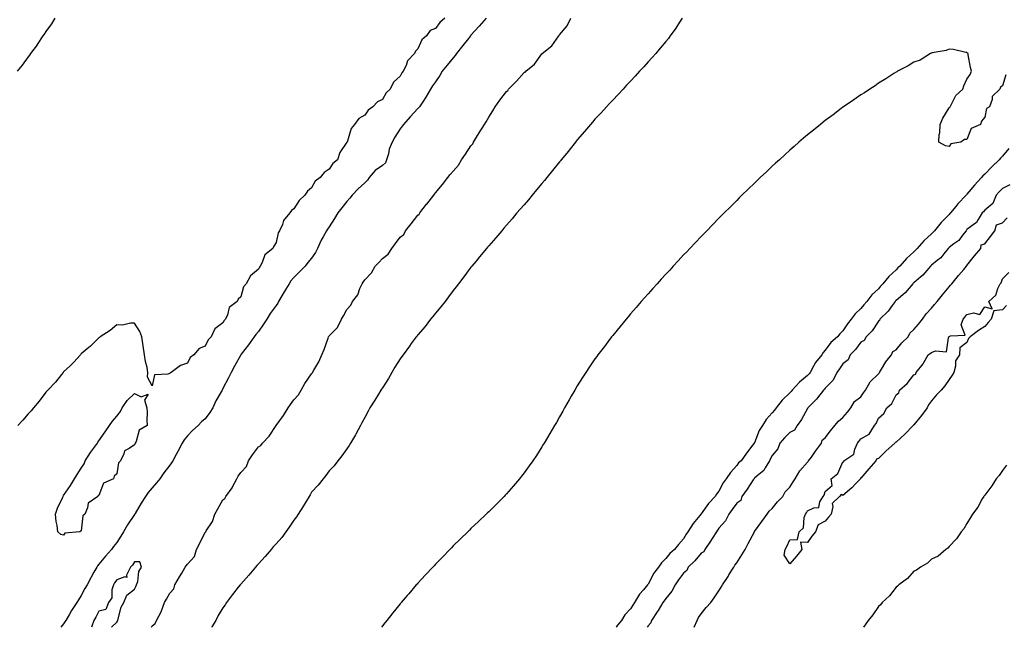
# Model space of a CAD drawing. Units: inches. Extents: x 971123 to 973763, y 7234538 to 7237178.
# Drawn here: x 971563 to 972119, y 7234538 to 7234881 of the extents above; entities that cross this region are included whole.
import ezdxf

# ---------------------------------------------------------------- set-up
doc = ezdxf.new("R2010")
doc.units = ezdxf.units.IN
doc.header["$MEASUREMENT"] = 0
doc.layers.add('Contour_97117234', color=7, linetype='Continuous', true_color=0x4225ae)

msp = doc.modelspace()

# ---------------------------------------------------------------- linework, layer by layer
at = {"layer": 'Contour_97117234'}
for points in [[(971583.17, 7234881.92, 3153), (971581.18, 7234878.79, 3153), (971578.05, 7234874.46, 3153), (971577.05, 7234872.92, 3153), (971576.36, 7234871.92, 3153), (971573.15, 7234867.02, 3153), (971573.07, 7234866.9, 3153), (971569.39, 7234861.92, 3153), (971568.85, 7234861.12, 3153), (971568.05, 7234860.09, 3153), (971564.6, 7234855.37, 3153), (971561.81, 7234851.92, 3153)], [(971803.25, 7234881.92, 3154), (971800.42, 7234879.55, 3154), (971798.05, 7234876.15, 3154), (971795.04, 7234874.93, 3154), (971792.85, 7234871.92, 3154), (971790.27, 7234869.7, 3154), (971788.05, 7234864.6, 3154), (971786.68, 7234863.29, 3154), (971786.11, 7234861.92, 3154), (971782.13, 7234857.84, 3154), (971781.39, 7234855.26, 3154), (971779.82, 7234851.92, 3154), (971778.97, 7234851, 3154), (971778.05, 7234849.2, 3154), (971774.24, 7234845.73, 3154), (971772.48, 7234841.92, 3154), (971770.22, 7234839.75, 3154), (971768.05, 7234835.99, 3154), (971765.22, 7234834.75, 3154), (971762.62, 7234831.92, 3154), (971759.92, 7234830.05, 3154), (971758.05, 7234827.21, 3154), (971754.66, 7234825.31, 3154), (971752.26, 7234821.92, 3154), (971750.34, 7234819.63, 3154), (971748.09, 7234811.96, 3154), (971748.07, 7234811.92, 3154), (971748.06, 7234811.91, 3154), (971748.05, 7234811.87, 3154), (971743.97, 7234806, 3154), (971742.62, 7234801.92, 3154), (971740.04, 7234799.93, 3154), (971738.05, 7234796.62, 3154), (971735.11, 7234794.86, 3154), (971733, 7234791.92, 3154), (971730.12, 7234789.85, 3154), (971728.05, 7234786.15, 3154), (971725.7, 7234784.27, 3154), (971724.32, 7234781.92, 3154), (971720.96, 7234779.01, 3154), (971718.05, 7234774.18, 3154), (971716.72, 7234773.25, 3154), (971715.87, 7234771.92, 3154), (971712.29, 7234767.68, 3154), (971711.59, 7234765.46, 3154), (971709.92, 7234761.92, 3154), (971709.16, 7234760.81, 3154), (971708.05, 7234755.21, 3154), (971706.8, 7234753.17, 3154), (971706.27, 7234751.92, 3154), (971701.61, 7234748.36, 3154), (971700.14, 7234744.01, 3154), (971699.03, 7234741.92, 3154), (971698.58, 7234741.39, 3154), (971698.05, 7234740.16, 3154), (971693.56, 7234736.41, 3154), (971691.15, 7234731.92, 3154), (971689.68, 7234730.29, 3154), (971688.05, 7234724.61, 3154), (971686.7, 7234723.27, 3154), (971685.96, 7234721.92, 3154), (971681.49, 7234718.48, 3154), (971680.62, 7234714.49, 3154), (971679.42, 7234711.92, 3154), (971678.76, 7234711.21, 3154), (971678.05, 7234709.86, 3154), (971673.49, 7234706.48, 3154), (971671.34, 7234701.92, 3154), (971669.71, 7234700.26, 3154), (971668.05, 7234696.77, 3154), (971664.57, 7234695.4, 3154), (971661.59, 7234691.92, 3154), (971659.61, 7234690.36, 3154), (971658.05, 7234687.07, 3154), (971654.08, 7234685.89, 3154), (971648.82, 7234681.92, 3154), (971648.27, 7234681.7, 3154), (971648.05, 7234681.34, 3154), (971646.99, 7234680.86, 3154), (971639.42, 7234680.55, 3154), (971638.05, 7234674.42, 3154), (971635.4, 7234679.27, 3154), (971635.55, 7234681.92, 3154), (971635.24, 7234684.73, 3154), (971634.26, 7234688.13, 3154), (971633.82, 7234691.92, 3154), (971633.05, 7234696.92, 3154), (971632.17, 7234701.92, 3154), (971631.13, 7234705, 3154), (971628.05, 7234709.76, 3154), (971625.93, 7234709.8, 3154), (971621.3, 7234708.67, 3154), (971618.05, 7234708.7, 3154), (971614.41, 7234705.56, 3154), (971608.68, 7234701.92, 3154), (971608.33, 7234701.64, 3154), (971608.05, 7234701.5, 3154), (971603.21, 7234696.76, 3154), (971601.38, 7234695.25, 3154), (971598.05, 7234692.44, 3154), (971597.81, 7234692.16, 3154), (971597.58, 7234691.92, 3154), (971593.76, 7234687.63, 3154), (971593.1, 7234686.87, 3154), (971591.8, 7234685.67, 3154), (971588.05, 7234682.16, 3154), (971587.83, 7234681.92, 3154), (971586.9, 7234680.77, 3154), (971583.51, 7234676.46, 3154), (971579.2, 7234671.92, 3154), (971578.68, 7234671.29, 3154), (971578.05, 7234670.68, 3154), (971574.31, 7234665.66, 3154), (971571.03, 7234661.92, 3154), (971569.73, 7234660.24, 3154), (971568.05, 7234658.53, 3154), (971565.1, 7234654.87, 3154), (971562.29, 7234651.92, 3154)], [(971826.65, 7234881.92, 3155), (971822.59, 7234877.38, 3155), (971818.05, 7234872.27, 3155), (971817.86, 7234872.11, 3155), (971817.74, 7234871.92, 3155), (971816.58, 7234870.45, 3155), (971813.47, 7234866.5, 3155), (971809.92, 7234861.92, 3155), (971809.11, 7234860.86, 3155), (971808.05, 7234859.61, 3155), (971804.51, 7234855.46, 3155), (971801.81, 7234851.92, 3155), (971800.4, 7234849.57, 3155), (971798.05, 7234846.01, 3155), (971796.35, 7234843.62, 3155), (971795.23, 7234841.92, 3155), (971792.62, 7234837.35, 3155), (971790.82, 7234834.69, 3155), (971789.02, 7234831.92, 3155), (971788.56, 7234831.41, 3155), (971788.05, 7234830.9, 3155), (971783.71, 7234826.26, 3155), (971779.97, 7234821.92, 3155), (971779.12, 7234820.85, 3155), (971778.05, 7234819.36, 3155), (971775.15, 7234814.82, 3155), (971773.64, 7234811.92, 3155), (971771.94, 7234808.03, 3155), (971771.45, 7234805.32, 3155), (971770.41, 7234801.92, 3155), (971769.72, 7234800.25, 3155), (971768.05, 7234798.77, 3155), (971763.99, 7234795.98, 3155), (971760.65, 7234791.92, 3155), (971759.55, 7234790.42, 3155), (971758.05, 7234788.91, 3155), (971754.33, 7234785.64, 3155), (971750.96, 7234781.92, 3155), (971749.62, 7234780.35, 3155), (971748.05, 7234778.33, 3155), (971745.1, 7234774.87, 3155), (971742.88, 7234771.92, 3155), (971741.08, 7234768.89, 3155), (971738.05, 7234764.15, 3155), (971737.12, 7234762.85, 3155), (971736.49, 7234761.92, 3155), (971734.56, 7234758.43, 3155), (971733.41, 7234756.56, 3155), (971731.45, 7234751.92, 3155), (971730.31, 7234749.66, 3155), (971728.05, 7234746.35, 3155), (971725.95, 7234744.02, 3155), (971724.5, 7234741.92, 3155), (971721.28, 7234738.69, 3155), (971718.05, 7234735.45, 3155), (971716.38, 7234733.59, 3155), (971715.33, 7234731.92, 3155), (971712.53, 7234727.44, 3155), (971711.29, 7234725.16, 3155), (971709.46, 7234721.92, 3155), (971709.04, 7234720.93, 3155), (971708.05, 7234719.73, 3155), (971704.74, 7234715.23, 3155), (971702.84, 7234711.92, 3155), (971700.87, 7234709.1, 3155), (971698.05, 7234705.07, 3155), (971696.57, 7234703.4, 3155), (971695.6, 7234701.92, 3155), (971692.4, 7234697.57, 3155), (971688.37, 7234692.24, 3155), (971688.13, 7234691.92, 3155), (971688.1, 7234691.87, 3155), (971688.05, 7234691.78, 3155), (971684.49, 7234685.48, 3155), (971682.59, 7234681.92, 3155), (971681.08, 7234678.89, 3155), (971678.05, 7234672.77, 3155), (971677.73, 7234672.24, 3155), (971677.57, 7234671.92, 3155), (971676.99, 7234670.86, 3155), (971674.03, 7234665.94, 3155), (971672.31, 7234661.92, 3155), (971670.6, 7234659.37, 3155), (971668.05, 7234655.62, 3155), (971665.97, 7234654, 3155), (971664.01, 7234651.92, 3155), (971660.85, 7234649.12, 3155), (971658.05, 7234646.13, 3155), (971656.13, 7234643.84, 3155), (971654.97, 7234641.92, 3155), (971652.62, 7234637.35, 3155), (971651.67, 7234635.54, 3155), (971649.79, 7234631.92, 3155), (971649.03, 7234630.94, 3155), (971648.05, 7234629.62, 3155), (971644.69, 7234625.28, 3155), (971642.37, 7234621.92, 3155), (971640.45, 7234619.52, 3155), (971638.05, 7234616.72, 3155), (971635.8, 7234614.17, 3155), (971634.27, 7234611.92, 3155), (971631.86, 7234608.11, 3155), (971628.4, 7234602.27, 3155), (971628.19, 7234601.92, 3155), (971628.14, 7234601.83, 3155), (971628.05, 7234601.7, 3155), (971624.15, 7234595.82, 3155), (971621.89, 7234591.92, 3155), (971620.44, 7234589.53, 3155), (971618.05, 7234585.86, 3155), (971616.3, 7234583.67, 3155), (971615.12, 7234581.92, 3155), (971611.8, 7234578.17, 3155), (971608.05, 7234573.63, 3155), (971607.24, 7234572.73, 3155), (971606.76, 7234571.92, 3155), (971605.19, 7234569.06, 3155), (971603.65, 7234566.32, 3155), (971601.35, 7234561.92, 3155), (971600.12, 7234559.85, 3155), (971598.05, 7234556, 3155), (971596.4, 7234553.57, 3155), (971595.46, 7234551.92, 3155), (971592.5, 7234547.47, 3155), (971591.21, 7234545.08, 3155), (971589.41, 7234541.92, 3155), (971588.85, 7234541.12, 3155), (971588.05, 7234539.96, 3155), (971586.43, 7234538, 3155)], [(971637.67, 7234538, 3155), (971638.05, 7234538.74, 3155), (971639.76, 7234540.21, 3155), (971640.57, 7234541.92, 3155), (971643.24, 7234546.73, 3155), (971643.35, 7234547.22, 3155), (971645.05, 7234551.92, 3155), (971646.13, 7234553.84, 3155), (971648.05, 7234557.23, 3155), (971650.3, 7234559.67, 3155), (971650.91, 7234561.92, 3155), (971653.55, 7234566.42, 3155), (971654.78, 7234568.65, 3155), (971656.61, 7234571.92, 3155), (971657.25, 7234572.72, 3155), (971658.05, 7234573.73, 3155), (971661.95, 7234578.02, 3155), (971663.11, 7234581.92, 3155), (971664.77, 7234585.2, 3155), (971668.05, 7234591.65, 3155), (971668.23, 7234591.74, 3155), (971668.31, 7234591.92, 3155), (971668.63, 7234592.5, 3155), (971672.19, 7234597.78, 3155), (971673.48, 7234601.92, 3155), (971675.1, 7234604.87, 3155), (971678.05, 7234610.05, 3155), (971679.17, 7234610.8, 3155), (971679.72, 7234611.92, 3155), (971683.18, 7234616.79, 3155), (971683.37, 7234617.24, 3155), (971685.78, 7234621.92, 3155), (971686.68, 7234623.29, 3155), (971688.05, 7234625.4, 3155), (971691.25, 7234628.72, 3155), (971692.42, 7234631.92, 3155), (971694.66, 7234635.31, 3155), (971698.05, 7234639.81, 3155), (971699.34, 7234640.63, 3155), (971700.35, 7234641.92, 3155), (971704.07, 7234645.9, 3155), (971708.05, 7234651.92, 3155), (971712.3, 7234657.67, 3155), (971714.83, 7234661.92, 3155), (971716.22, 7234663.75, 3155), (971718.05, 7234666.48, 3155), (971720.68, 7234669.29, 3155), (971722.14, 7234671.92, 3155), (971724.28, 7234675.69, 3155), (971728.05, 7234681.15, 3155), (971728.43, 7234681.54, 3155), (971728.63, 7234681.92, 3155), (971729.29, 7234683.16, 3155), (971732.13, 7234687.84, 3155), (971733.76, 7234691.92, 3155), (971735.11, 7234694.86, 3155), (971737.42, 7234701.3, 3155), (971737.67, 7234701.92, 3155), (971737.82, 7234702.15, 3155), (971738.05, 7234702.53, 3155), (971742.75, 7234707.22, 3155), (971745.03, 7234711.92, 3155), (971746.15, 7234713.82, 3155), (971748.05, 7234717.41, 3155), (971750.13, 7234719.84, 3155), (971751.13, 7234721.92, 3155), (971754.24, 7234725.73, 3155), (971755.37, 7234729.24, 3155), (971756.62, 7234731.92, 3155), (971757.14, 7234732.83, 3155), (971758.05, 7234734.2, 3155), (971761.9, 7234738.07, 3155), (971763.88, 7234741.92, 3155), (971765.96, 7234744.01, 3155), (971768.05, 7234746.18, 3155), (971771.36, 7234748.61, 3155), (971773.41, 7234751.92, 3155), (971775.36, 7234754.61, 3155), (971778.05, 7234758.18, 3155), (971780.11, 7234759.86, 3155), (971781.12, 7234761.92, 3155), (971784.19, 7234765.78, 3155), (971788.05, 7234770.6, 3155), (971788.78, 7234771.19, 3155), (971789.09, 7234771.92, 3155), (971792.99, 7234776.86, 3155), (971793.04, 7234776.93, 3155), (971796.99, 7234781.92, 3155), (971797.45, 7234782.52, 3155), (971798.05, 7234783.26, 3155), (971801.89, 7234788.08, 3155), (971805, 7234791.92, 3155), (971806.39, 7234793.58, 3155), (971808.05, 7234795.56, 3155), (971811.08, 7234798.89, 3155), (971812.61, 7234801.92, 3155), (971814.86, 7234805.11, 3155), (971818.05, 7234809.87, 3155), (971819.07, 7234810.9, 3155), (971819.41, 7234811.92, 3155), (971821.71, 7234815.58, 3155), (971822.75, 7234817.22, 3155), (971825.64, 7234821.92, 3155), (971826.53, 7234823.44, 3155), (971828.05, 7234826.05, 3155), (971830.44, 7234829.53, 3155), (971831.67, 7234831.92, 3155), (971834.26, 7234835.71, 3155), (971838.05, 7234840.57, 3155), (971838.8, 7234841.17, 3155), (971839.18, 7234841.92, 3155), (971843.69, 7234846.28, 3155), (971848.05, 7234851.16, 3155), (971848.56, 7234851.41, 3155), (971849.09, 7234851.92, 3155), (971853.96, 7234856.01, 3155), (971858.05, 7234861.74, 3155), (971858.14, 7234861.83, 3155), (971858.21, 7234861.92, 3155), (971863.62, 7234866.35, 3155), (971866.28, 7234870.15, 3155), (971867.62, 7234871.92, 3155), (971867.82, 7234872.15, 3155), (971868.05, 7234872.46, 3155), (971872.32, 7234877.65, 3155), (971874.49, 7234881.92, 3155)], [(971937.3, 7234881.92, 3155), (971935.82, 7234879.69, 3155), (971933.63, 7234876.34, 3155), (971930.58, 7234871.92, 3155), (971929.47, 7234870.5, 3155), (971928.05, 7234868.83, 3155), (971924.94, 7234865.03, 3155), (971922.31, 7234861.92, 3155), (971920.31, 7234859.66, 3155), (971918.05, 7234857.24, 3155), (971915.55, 7234854.42, 3155), (971913.25, 7234851.92, 3155), (971910.77, 7234849.2, 3155), (971908.05, 7234846.37, 3155), (971905.92, 7234844.05, 3155), (971903.9, 7234841.92, 3155), (971901.12, 7234838.85, 3155), (971898.05, 7234835.67, 3155), (971896.27, 7234833.7, 3155), (971894.62, 7234831.92, 3155), (971891.51, 7234828.46, 3155), (971888.05, 7234824.83, 3155), (971886.71, 7234823.26, 3155), (971885.54, 7234821.92, 3155), (971882.13, 7234817.84, 3155), (971878.05, 7234813.15, 3155), (971877.51, 7234812.46, 3155), (971877.08, 7234811.92, 3155), (971873.47, 7234807.34, 3155), (971873.1, 7234806.87, 3155), (971868.98, 7234801.92, 3155), (971868.58, 7234801.39, 3155), (971868.05, 7234800.79, 3155), (971864.1, 7234795.87, 3155), (971860.86, 7234791.92, 3155), (971859.62, 7234790.35, 3155), (971858.05, 7234788.55, 3155), (971855.04, 7234784.93, 3155), (971852.55, 7234781.92, 3155), (971850.55, 7234779.42, 3155), (971848.05, 7234776.56, 3155), (971845.9, 7234774.07, 3155), (971844.01, 7234771.92, 3155), (971841.31, 7234768.66, 3155), (971838.05, 7234764.98, 3155), (971836.62, 7234763.35, 3155), (971835.37, 7234761.92, 3155), (971832.05, 7234757.92, 3155), (971828.05, 7234753.37, 3155), (971827.39, 7234752.58, 3155), (971826.82, 7234751.92, 3155), (971822.89, 7234747.08, 3155), (971820.91, 7234744.78, 3155), (971818.46, 7234741.92, 3155), (971818.28, 7234741.69, 3155), (971818.05, 7234741.4, 3155), (971814.09, 7234735.88, 3155), (971811.04, 7234731.92, 3155), (971809.77, 7234730.2, 3155), (971808.05, 7234728.11, 3155), (971805.44, 7234724.53, 3155), (971803.4, 7234721.92, 3155), (971801.09, 7234718.88, 3155), (971798.05, 7234715.34, 3155), (971796.55, 7234713.42, 3155), (971795.26, 7234711.92, 3155), (971792.09, 7234707.88, 3155), (971788.05, 7234703.17, 3155), (971787.5, 7234702.47, 3155), (971787.03, 7234701.92, 3155), (971784.3, 7234698.17, 3155), (971783.26, 7234696.71, 3155), (971779.67, 7234691.92, 3155), (971779.04, 7234690.93, 3155), (971778.05, 7234689.56, 3155), (971775.11, 7234684.86, 3155), (971773.39, 7234681.92, 3155), (971771.48, 7234678.49, 3155), (971768.05, 7234673.29, 3155), (971767.5, 7234672.47, 3155), (971767.16, 7234671.92, 3155), (971765.76, 7234669.63, 3155), (971763.71, 7234666.26, 3155), (971760.95, 7234661.92, 3155), (971759.99, 7234659.98, 3155), (971758.05, 7234656.37, 3155), (971756.5, 7234653.47, 3155), (971755.62, 7234651.92, 3155), (971752.99, 7234646.98, 3155), (971752.81, 7234646.68, 3155), (971750.07, 7234641.92, 3155), (971749.32, 7234640.65, 3155), (971748.05, 7234638.77, 3155), (971745.23, 7234634.74, 3155), (971742.9, 7234631.92, 3155), (971740.73, 7234629.24, 3155), (971738.05, 7234626.34, 3155), (971736.19, 7234623.78, 3155), (971734.67, 7234621.92, 3155), (971731.71, 7234618.26, 3155), (971728.05, 7234614.21, 3155), (971727.18, 7234612.79, 3155), (971726.68, 7234611.92, 3155), (971724.57, 7234608.44, 3155), (971723.44, 7234606.53, 3155), (971720.41, 7234601.92, 3155), (971719.51, 7234600.46, 3155), (971718.05, 7234598.49, 3155), (971715.4, 7234594.57, 3155), (971713.62, 7234591.92, 3155), (971711.2, 7234588.77, 3155), (971708.05, 7234585.17, 3155), (971706.46, 7234583.51, 3155), (971705.21, 7234581.92, 3155), (971701.93, 7234578.04, 3155), (971698.05, 7234573.83, 3155), (971697.08, 7234572.89, 3155), (971696.35, 7234571.92, 3155), (971692.58, 7234567.39, 3155), (971688.05, 7234562.27, 3155), (971687.87, 7234562.1, 3155), (971687.75, 7234561.92, 3155), (971686.71, 7234560.58, 3155), (971683.5, 7234556.47, 3155), (971680.03, 7234551.92, 3155), (971679.23, 7234550.74, 3155), (971678.05, 7234549.06, 3155), (971675.31, 7234544.66, 3155), (971673.95, 7234541.92, 3155), (971671.79, 7234538.18, 3155), (971671.68, 7234538, 3155)], [(972119.96, 7234850.01, 3156), (972118.05, 7234843.8, 3156), (972116.92, 7234843.05, 3156), (972116.63, 7234841.92, 3156), (972112.2, 7234837.77, 3156), (972112.18, 7234836.05, 3156), (972110.74, 7234831.92, 3156), (972109.08, 7234830.89, 3156), (972108.05, 7234826, 3156), (972106.17, 7234823.8, 3156), (972105.61, 7234821.92, 3156), (972100.44, 7234819.53, 3156), (972098.05, 7234813.42, 3156), (972096.61, 7234813.36, 3156), (972094.63, 7234811.92, 3156), (972088.92, 7234811.05, 3156), (972088.05, 7234809.55, 3156), (972086, 7234809.87, 3156), (972082.21, 7234811.92, 3156), (972082.36, 7234816.23, 3156), (972082.72, 7234817.25, 3156), (972082.85, 7234821.92, 3156), (972084.44, 7234825.53, 3156), (972088.05, 7234831.21, 3156), (972088.38, 7234831.59, 3156), (972088.5, 7234831.92, 3156), (972089.18, 7234833.05, 3156), (972091.76, 7234838.21, 3156), (972095.63, 7234841.92, 3156), (972096.21, 7234843.76, 3156), (972098.05, 7234847.56, 3156), (972099.79, 7234850.18, 3156), (972100.59, 7234851.92, 3156), (972100.12, 7234853.99, 3156), (972098.76, 7234861.21, 3156), (972098.65, 7234861.92, 3156), (972098.35, 7234862.22, 3156), (972098.05, 7234862.44, 3156), (972097.49, 7234862.48, 3156), (972090.38, 7234864.25, 3156), (972088.05, 7234864.4, 3156), (972086.28, 7234863.69, 3156), (972078.41, 7234862.28, 3156), (972078.05, 7234862.17, 3156), (972077.88, 7234862.09, 3156), (972077.54, 7234861.92, 3156), (972071.69, 7234858.28, 3156), (972068.05, 7234856.99, 3156), (972064.92, 7234855.05, 3156), (972058.88, 7234851.92, 3156), (972058.37, 7234851.6, 3156), (972058.05, 7234851.46, 3156), (972056.75, 7234850.62, 3156), (972052.31, 7234847.66, 3156), (972048.05, 7234845.15, 3156), (972046.17, 7234843.8, 3156), (972043.14, 7234841.92, 3156), (972040.13, 7234839.84, 3156), (972038.05, 7234838.68, 3156), (972034.18, 7234835.79, 3156), (972028.37, 7234831.92, 3156), (972028.19, 7234831.78, 3156), (972028.05, 7234831.71, 3156), (972027.05, 7234830.92, 3156), (972022.58, 7234827.39, 3156), (972018.05, 7234824.16, 3156), (972016.84, 7234823.13, 3156), (972015.33, 7234821.92, 3156), (972011.36, 7234818.61, 3156), (972008.05, 7234816.09, 3156), (972005.83, 7234814.14, 3156), (972003.22, 7234811.92, 3156), (972000.51, 7234809.46, 3156), (971998.05, 7234807.32, 3156), (971995.3, 7234804.67, 3156), (971992.15, 7234801.92, 3156), (971990, 7234799.97, 3156), (971988.05, 7234798.3, 3156), (971984.85, 7234795.12, 3156), (971981.35, 7234791.92, 3156), (971979.66, 7234790.31, 3156), (971978.05, 7234788.85, 3156), (971974.6, 7234785.37, 3156), (971970.98, 7234781.92, 3156), (971969.51, 7234780.46, 3156), (971968.05, 7234779.06, 3156), (971964.56, 7234775.41, 3156), (971961.05, 7234771.92, 3156), (971959.54, 7234770.43, 3156), (971958.05, 7234768.98, 3156), (971954.58, 7234765.39, 3156), (971951.17, 7234761.92, 3156), (971949.64, 7234760.33, 3156), (971948.05, 7234758.74, 3156), (971944.75, 7234755.22, 3156), (971941.59, 7234751.92, 3156), (971939.89, 7234750.08, 3156), (971938.05, 7234748.23, 3156), (971935.04, 7234744.93, 3156), (971932.25, 7234741.92, 3156), (971930.24, 7234739.73, 3156), (971928.05, 7234737.46, 3156), (971925.44, 7234734.53, 3156), (971923.07, 7234731.92, 3156), (971920.72, 7234729.25, 3156), (971918.05, 7234726.36, 3156), (971916, 7234723.97, 3156), (971914.19, 7234721.92, 3156), (971911.36, 7234718.61, 3156), (971908.05, 7234714.91, 3156), (971906.69, 7234713.28, 3156), (971905.56, 7234711.92, 3156), (971902.2, 7234707.77, 3156), (971898.05, 7234702.79, 3156), (971897.67, 7234702.3, 3156), (971897.37, 7234701.92, 3156), (971895.28, 7234699.15, 3156), (971893.37, 7234696.6, 3156), (971889.71, 7234691.92, 3156), (971889.03, 7234690.94, 3156), (971888.05, 7234689.61, 3156), (971884.95, 7234685.02, 3156), (971882.84, 7234681.92, 3156), (971881.01, 7234678.96, 3156), (971878.05, 7234674.35, 3156), (971876.58, 7234671.92, 3156), (971874.67, 7234668.54, 3156), (971873.51, 7234666.46, 3156), (971870.89, 7234661.92, 3156), (971869.89, 7234660.08, 3156), (971868.05, 7234656.89, 3156), (971866.28, 7234653.69, 3156), (971865.25, 7234651.92, 3156), (971862.61, 7234647.36, 3156), (971861.27, 7234645.14, 3156), (971859.36, 7234641.92, 3156), (971858.85, 7234641.12, 3156), (971858.05, 7234639.87, 3156), (971854.94, 7234635.03, 3156), (971852.87, 7234631.92, 3156), (971850.88, 7234629.09, 3156), (971848.05, 7234625.27, 3156), (971846.61, 7234623.36, 3156), (971845.45, 7234621.92, 3156), (971842.07, 7234617.9, 3156), (971838.05, 7234613.39, 3156), (971837.36, 7234612.61, 3156), (971836.7, 7234611.92, 3156), (971832.42, 7234607.55, 3156), (971828.05, 7234603.23, 3156), (971827.39, 7234602.58, 3156), (971826.7, 7234601.92, 3156), (971822.27, 7234597.7, 3156), (971818.05, 7234593.71, 3156), (971817.15, 7234592.82, 3156), (971816.25, 7234591.92, 3156), (971812.09, 7234587.88, 3156), (971808.05, 7234583.93, 3156), (971807.06, 7234582.91, 3156), (971806.12, 7234581.92, 3156), (971802.14, 7234577.83, 3156), (971798.05, 7234573.64, 3156), (971797.23, 7234572.74, 3156), (971796.47, 7234571.92, 3156), (971792.43, 7234567.54, 3156), (971788.05, 7234562.89, 3156), (971787.59, 7234562.38, 3156), (971787.18, 7234561.92, 3156), (971782.98, 7234556.99, 3156), (971782.09, 7234555.96, 3156), (971778.63, 7234551.92, 3156), (971778.36, 7234551.61, 3156), (971778.05, 7234551.22, 3156), (971773.89, 7234546.08, 3156), (971770.51, 7234541.92, 3156), (971769.43, 7234540.54, 3156), (971768.05, 7234538.78, 3156), (971767.44, 7234538, 3156)], [(972121.67, 7234808.3, 3157), (972118.05, 7234803.91, 3157), (972117.04, 7234802.93, 3157), (972116.18, 7234801.92, 3157), (972112.01, 7234797.96, 3157), (972108.05, 7234793.79, 3157), (972107.05, 7234792.92, 3157), (972106.2, 7234791.92, 3157), (972102.26, 7234787.71, 3157), (972098.05, 7234782.49, 3157), (972097.76, 7234782.21, 3157), (972097.52, 7234781.92, 3157), (972092.89, 7234777.08, 3157), (972091.77, 7234775.64, 3157), (972088.77, 7234771.92, 3157), (972088.43, 7234771.54, 3157), (972088.05, 7234771.11, 3157), (972083.45, 7234766.52, 3157), (972079.8, 7234761.92, 3157), (972078.93, 7234761.04, 3157), (972078.05, 7234760.07, 3157), (972073.77, 7234756.2, 3157), (972069.99, 7234751.92, 3157), (972068.99, 7234750.98, 3157), (972068.05, 7234749.99, 3157), (972063.83, 7234746.14, 3157), (972060.14, 7234741.92, 3157), (972059.07, 7234740.9, 3157), (972058.05, 7234739.84, 3157), (972053.95, 7234736.02, 3157), (972050.57, 7234731.92, 3157), (972049.32, 7234730.65, 3157), (972048.05, 7234729.18, 3157), (972044.34, 7234725.63, 3157), (972041.47, 7234721.92, 3157), (972039.83, 7234720.14, 3157), (972038.05, 7234717.98, 3157), (972034.95, 7234715.02, 3157), (972032.62, 7234711.92, 3157), (972030.54, 7234709.43, 3157), (972028.05, 7234705.32, 3157), (972026.3, 7234703.67, 3157), (972024.88, 7234701.92, 3157), (972021.15, 7234698.82, 3157), (972018.05, 7234694.48, 3157), (972016.78, 7234693.19, 3157), (972016.02, 7234691.92, 3157), (972012.53, 7234687.44, 3157), (972011.5, 7234685.37, 3157), (972009.54, 7234681.92, 3157), (972008.89, 7234681.08, 3157), (972008.05, 7234680.12, 3157), (972003.5, 7234676.47, 3157), (971999.43, 7234671.92, 3157), (971998.74, 7234671.23, 3157), (971998.05, 7234670.44, 3157), (971993.71, 7234666.26, 3157), (971990.3, 7234661.92, 3157), (971989.34, 7234660.63, 3157), (971988.05, 7234659.04, 3157), (971984.65, 7234655.32, 3157), (971982.54, 7234651.92, 3157), (971980.78, 7234649.19, 3157), (971978.05, 7234642.24, 3157), (971977.91, 7234642.06, 3157), (971977.85, 7234641.92, 3157), (971977.19, 7234641.06, 3157), (971973.56, 7234636.41, 3157), (971970.48, 7234631.92, 3157), (971969.15, 7234630.82, 3157), (971968.05, 7234629.35, 3157), (971964.48, 7234625.49, 3157), (971962.19, 7234621.92, 3157), (971960.43, 7234619.54, 3157), (971958.05, 7234614.83, 3157), (971956.72, 7234613.25, 3157), (971955.97, 7234611.92, 3157), (971952.04, 7234607.93, 3157), (971948.05, 7234602.13, 3157), (971947.94, 7234602.03, 3157), (971947.87, 7234601.92, 3157), (971947.18, 7234601.05, 3157), (971943.45, 7234596.52, 3157), (971940.45, 7234591.92, 3157), (971939.43, 7234590.54, 3157), (971938.05, 7234587.96, 3157), (971935.17, 7234584.8, 3157), (971933.02, 7234581.92, 3157), (971930.22, 7234579.75, 3157), (971928.05, 7234576.8, 3157), (971925.55, 7234574.42, 3157), (971923.99, 7234571.92, 3157), (971921.35, 7234568.62, 3157), (971918.05, 7234562.39, 3157), (971917.83, 7234562.14, 3157), (971917.69, 7234561.92, 3157), (971915.38, 7234559.25, 3157), (971913.19, 7234556.78, 3157), (971910.34, 7234551.92, 3157), (971909.38, 7234550.59, 3157), (971908.05, 7234548.46, 3157), (971904.84, 7234545.13, 3157), (971902.94, 7234541.92, 3157), (971900.79, 7234539.18, 3157), (971900.06, 7234538, 3157)], [(972122.24, 7234787.73, 3158), (972118.05, 7234785.77, 3158), (972116.17, 7234783.8, 3158), (972114.49, 7234781.92, 3158), (972112.63, 7234777.34, 3158), (972108.05, 7234773.56, 3158), (972107.32, 7234772.65, 3158), (972106.69, 7234771.92, 3158), (972104.36, 7234768.23, 3158), (972103.51, 7234766.46, 3158), (972100.75, 7234764.62, 3158), (972098.05, 7234762.54, 3158), (972097.76, 7234762.21, 3158), (972097.5, 7234761.92, 3158), (972095.61, 7234759.48, 3158), (972093.49, 7234756.48, 3158), (972090.59, 7234754.46, 3158), (972088.05, 7234752.52, 3158), (972087.76, 7234752.21, 3158), (972087.48, 7234751.92, 3158), (972084.93, 7234748.8, 3158), (972083.28, 7234746.69, 3158), (972081.24, 7234745.11, 3158), (972078.05, 7234742.52, 3158), (972077.74, 7234742.23, 3158), (972077.45, 7234741.92, 3158), (972074.23, 7234738.1, 3158), (972073.18, 7234736.79, 3158), (972071.93, 7234735.8, 3158), (972068.05, 7234732.55, 3158), (972067.73, 7234732.24, 3158), (972067.42, 7234731.92, 3158), (972064.36, 7234728.23, 3158), (972063.21, 7234726.76, 3158), (972061.75, 7234725.62, 3158), (972058.05, 7234722.56, 3158), (972057.73, 7234722.24, 3158), (972057.45, 7234721.92, 3158), (972055.78, 7234719.65, 3158), (972053.55, 7234716.42, 3158), (972048.86, 7234711.92, 3158), (972048.68, 7234711.29, 3158), (972048.05, 7234710.85, 3158), (972044.59, 7234705.38, 3158), (972041.1, 7234701.92, 3158), (972039.96, 7234700.01, 3158), (972038.05, 7234699.07, 3158), (972035.04, 7234694.93, 3158), (972032.17, 7234691.92, 3158), (972030.95, 7234689.02, 3158), (972028.05, 7234686.76, 3158), (972026.06, 7234683.91, 3158), (972024.66, 7234681.92, 3158), (972022.48, 7234677.49, 3158), (972018.05, 7234673.04, 3158), (972017.56, 7234672.41, 3158), (972017.13, 7234671.92, 3158), (972013.71, 7234667.58, 3158), (972013.14, 7234666.83, 3158), (972008.3, 7234661.92, 3158), (972008.28, 7234661.69, 3158), (972008.05, 7234661.51, 3158), (972004.61, 7234655.36, 3158), (972002.27, 7234651.92, 3158), (972000.61, 7234649.36, 3158), (971998.05, 7234648.07, 3158), (971994.98, 7234644.99, 3158), (971992.46, 7234641.92, 3158), (971991.24, 7234638.73, 3158), (971988.05, 7234634.99, 3158), (971987.01, 7234632.96, 3158), (971986.54, 7234631.92, 3158), (971984.13, 7234628, 3158), (971983.43, 7234626.54, 3158), (971979.56, 7234623.43, 3158), (971978.05, 7234622.13, 3158), (971977.93, 7234622.04, 3158), (971977.84, 7234621.92, 3158), (971977.42, 7234621.3, 3158), (971973.93, 7234616.04, 3158), (971971.04, 7234611.92, 3158), (971970.39, 7234609.58, 3158), (971968.05, 7234608.03, 3158), (971965.48, 7234604.49, 3158), (971963.61, 7234601.92, 3158), (971961.8, 7234598.17, 3158), (971958.05, 7234593.96, 3158), (971957.16, 7234592.81, 3158), (971956.59, 7234591.92, 3158), (971954.21, 7234588.08, 3158), (971953.35, 7234586.62, 3158), (971949.97, 7234581.92, 3158), (971949.43, 7234580.54, 3158), (971948.05, 7234579.86, 3158), (971944.37, 7234575.6, 3158), (971940.73, 7234571.92, 3158), (971939.83, 7234570.14, 3158), (971938.05, 7234568.66, 3158), (971935.2, 7234564.77, 3158), (971933.26, 7234561.92, 3158), (971931.48, 7234558.49, 3158), (971928.05, 7234554.32, 3158), (971927.04, 7234552.93, 3158), (971926.4, 7234551.92, 3158), (971923.7, 7234547.57, 3158), (971923.21, 7234546.76, 3158), (971920.02, 7234541.92, 3158), (971919.51, 7234540.46, 3158), (971918.05, 7234538.8, 3158), (971917.52, 7234538, 3158)], [(971943.99, 7234538, 3158), (971945.77, 7234541.92, 3158), (971946.52, 7234543.45, 3158), (971948.05, 7234545.53, 3158), (971950.73, 7234549.24, 3158), (971953.37, 7234551.92, 3158), (971955.42, 7234554.55, 3158), (971958.05, 7234558.63, 3158), (971959.31, 7234560.66, 3158), (971960.02, 7234561.92, 3158), (971963.21, 7234566.76, 3158), (971963.7, 7234567.57, 3158), (971966.43, 7234571.92, 3158), (971966.91, 7234573.06, 3158), (971968.05, 7234574.36, 3158), (971971.01, 7234578.96, 3158), (971972.77, 7234581.92, 3158), (971974.57, 7234585.4, 3158), (971978.05, 7234591.86, 3158), (971978.07, 7234591.9, 3158), (971978.09, 7234591.92, 3158), (971978.19, 7234592.06, 3158), (971982.23, 7234597.74, 3158), (971985.34, 7234601.92, 3158), (971986.36, 7234603.61, 3158), (971988.05, 7234605.04, 3158), (971991.11, 7234608.86, 3158), (971994.01, 7234611.92, 3158), (971995.43, 7234614.54, 3158), (971998.05, 7234617.06, 3158), (971999.86, 7234620.11, 3158), (972001.02, 7234621.92, 3158), (972003.64, 7234626.33, 3158), (972008.05, 7234631.18, 3158), (972008.39, 7234631.58, 3158), (972008.67, 7234631.92, 3158), (972010.24, 7234634.11, 3158), (972012.57, 7234637.4, 3158), (972015.92, 7234641.92, 3158), (972016.34, 7234643.63, 3158), (972018.05, 7234644.97, 3158), (972021, 7234648.97, 3158), (972023.54, 7234651.92, 3158), (972025.5, 7234654.47, 3158), (972028.05, 7234656.4, 3158), (972030.55, 7234659.42, 3158), (972032.57, 7234661.92, 3158), (972034.56, 7234665.41, 3158), (972038.05, 7234668.14, 3158), (972039.68, 7234670.29, 3158), (972040.79, 7234671.92, 3158), (972043.33, 7234676.64, 3158), (972048.05, 7234681.09, 3158), (972048.45, 7234681.52, 3158), (972048.71, 7234681.92, 3158), (972049.79, 7234683.66, 3158), (972052.15, 7234687.82, 3158), (972055.47, 7234691.92, 3158), (972056.21, 7234693.76, 3158), (972058.05, 7234694.71, 3158), (972061.36, 7234698.61, 3158), (972064.82, 7234701.92, 3158), (972065.86, 7234704.11, 3158), (972068.05, 7234706.2, 3158), (972070.76, 7234709.21, 3158), (972072.89, 7234711.92, 3158), (972074.97, 7234715, 3158), (972078.05, 7234718.14, 3158), (972079.76, 7234720.21, 3158), (972081.17, 7234721.92, 3158), (972084.18, 7234725.79, 3158), (972088.05, 7234730.22, 3158), (972088.82, 7234731.15, 3158), (972089.46, 7234731.92, 3158), (972093.35, 7234736.62, 3158), (972096.23, 7234740.1, 3158), (972097.74, 7234741.92, 3158), (972097.73, 7234742.24, 3158), (972098.05, 7234742.3, 3158), (972102.33, 7234747.64, 3158), (972105.86, 7234751.92, 3158), (972105.99, 7234753.98, 3158), (972108.05, 7234754.56, 3158), (972111.28, 7234758.69, 3158), (972113.82, 7234761.92, 3158), (972114.69, 7234765.28, 3158), (972118.05, 7234766.45, 3158), (972120.73, 7234769.24, 3158)], [(972120.34, 7234719.63, 3157), (972118.05, 7234717.25, 3157), (972113.3, 7234716.67, 3157), (972111.75, 7234711.92, 3157), (972109.92, 7234710.05, 3157), (972108.05, 7234707.77, 3157), (972104.46, 7234705.51, 3157), (972099.92, 7234701.92, 3157), (972098.95, 7234701.02, 3157), (972098.05, 7234698.75, 3157), (972094.09, 7234695.88, 3157), (972093.75, 7234691.92, 3157), (972091.53, 7234688.44, 3157), (972091.59, 7234685.46, 3157), (972090.65, 7234681.92, 3157), (972089.66, 7234680.31, 3157), (972088.05, 7234677.98, 3157), (972085.58, 7234674.39, 3157), (972083.4, 7234671.92, 3157), (972080.81, 7234669.16, 3157), (972078.05, 7234665.84, 3157), (972076.32, 7234663.65, 3157), (972075.57, 7234661.92, 3157), (972072.32, 7234657.65, 3157), (972068.05, 7234652.39, 3157), (972067.75, 7234652.22, 3157), (972067.66, 7234651.92, 3157), (972062.95, 7234647.02, 3157), (972058.05, 7234642.5, 3157), (972057.54, 7234642.43, 3157), (972057.34, 7234641.92, 3157), (972052.42, 7234637.55, 3157), (972048.05, 7234633.39, 3157), (972046.95, 7234633.02, 3157), (972046.56, 7234631.92, 3157), (972042.56, 7234627.41, 3157), (972038.05, 7234622.14, 3157), (972037.84, 7234622.13, 3157), (972037.86, 7234621.92, 3157), (972035.23, 7234619.1, 3157), (972033.14, 7234616.83, 3157), (972031.8, 7234615.67, 3157), (972028.05, 7234612.35, 3157), (972026.95, 7234613.02, 3157), (972026.16, 7234611.92, 3157), (972022.01, 7234607.96, 3157), (972022.41, 7234606.28, 3157), (972021.33, 7234601.92, 3157), (972019.87, 7234600.1, 3157), (972018.05, 7234597.95, 3157), (972014.12, 7234595.85, 3157), (972012.5, 7234591.92, 3157), (972010.55, 7234589.42, 3157), (972008.05, 7234585.89, 3157), (972003.99, 7234585.98, 3157), (972004.88, 7234581.92, 3157), (972001.87, 7234578.1, 3157), (971998.05, 7234573.91, 3157), (971994.84, 7234578.71, 3157), (971995.35, 7234581.92, 3157), (971996.42, 7234583.55, 3157), (971998.05, 7234587.46, 3157), (972002.46, 7234587.51, 3157), (972003.38, 7234591.92, 3157), (972005.78, 7234594.19, 3157), (972006.1, 7234599.97, 3157), (972006.81, 7234601.92, 3157), (972007.39, 7234602.58, 3157), (972008.05, 7234603.84, 3157), (972011.65, 7234605.52, 3157), (972014.39, 7234605.58, 3157), (972015.01, 7234608.88, 3157), (972016.8, 7234611.92, 3157), (972017.42, 7234612.55, 3157), (972018.05, 7234614.6, 3157), (972021.89, 7234618.08, 3157), (972021.47, 7234621.92, 3157), (972025.07, 7234624.9, 3157), (972028.05, 7234631.49, 3157), (972028.5, 7234631.47, 3157), (972028.55, 7234631.92, 3157), (972034.23, 7234635.74, 3157), (972034.67, 7234638.54, 3157), (972036.18, 7234641.92, 3157), (972037.01, 7234642.96, 3157), (972038.05, 7234644.38, 3157), (972042.88, 7234647.09, 3157), (972045.78, 7234651.92, 3157), (972046.84, 7234653.13, 3157), (972048.05, 7234656.03, 3157), (972051.19, 7234658.78, 3157), (972052.78, 7234661.92, 3157), (972055.65, 7234664.32, 3157), (972058.05, 7234669.34, 3157), (972059.51, 7234670.46, 3157), (972059.92, 7234671.92, 3157), (972064.36, 7234675.61, 3157), (972068.05, 7234680.57, 3157), (972069.09, 7234680.88, 3157), (972069.27, 7234681.92, 3157), (972073.24, 7234686.73, 3157), (972073.62, 7234687.49, 3157), (972076.18, 7234691.92, 3157), (972077.31, 7234692.66, 3157), (972078.05, 7234693.18, 3157), (972080.23, 7234694.1, 3157), (972086.45, 7234693.52, 3157), (972087.61, 7234701.48, 3157), (972087.87, 7234701.92, 3157), (972087.94, 7234702.03, 3157), (972088.05, 7234702.15, 3157), (972088.68, 7234702.55, 3157), (972097.05, 7234702.92, 3157), (972094.86, 7234708.73, 3157), (972095.81, 7234711.92, 3157), (972096.82, 7234713.15, 3157), (972098.05, 7234714.63, 3157), (972101.73, 7234715.6, 3157), (972105.31, 7234714.66, 3157), (972108.05, 7234718.88, 3157), (972112.2, 7234717.77, 3157), (972110.32, 7234721.92, 3157), (972114.4, 7234725.57, 3157), (972115.44, 7234729.31, 3157), (972116.7, 7234731.92, 3157), (972117.43, 7234732.54, 3157), (972118.05, 7234734.73, 3157), (972121.71, 7234738.26, 3157)], [(972120.39, 7234629.58, 3158), (972118.05, 7234626.51, 3158), (972116.27, 7234623.7, 3158), (972114.52, 7234621.92, 3158), (972112.15, 7234617.82, 3158), (972108.05, 7234612.63, 3158), (972107.78, 7234612.19, 3158), (972107.51, 7234611.92, 3158), (972106.71, 7234610.58, 3158), (972104.1, 7234605.87, 3158), (972101.09, 7234601.92, 3158), (972100.02, 7234599.95, 3158), (972098.05, 7234596.58, 3158), (972096.36, 7234593.61, 3158), (972094.81, 7234591.92, 3158), (972092.1, 7234587.87, 3158), (972088.05, 7234583.62, 3158), (972087.3, 7234582.67, 3158), (972086.11, 7234581.92, 3158), (972081.72, 7234578.25, 3158), (972078.05, 7234576.49, 3158), (972075.83, 7234574.14, 3158), (972071.86, 7234571.92, 3158), (972069.62, 7234570.35, 3158), (972068.05, 7234569.7, 3158), (972064.48, 7234565.49, 3158), (972059.61, 7234561.92, 3158), (972058.81, 7234561.16, 3158), (972058.05, 7234560.69, 3158), (972054.29, 7234555.68, 3158), (972050.15, 7234551.92, 3158), (972049.19, 7234550.78, 3158), (972048.05, 7234549.8, 3158), (972044.94, 7234545.03, 3158), (972042.22, 7234541.92, 3158), (972040.63, 7234539.34, 3158), (972039.57, 7234538, 3158)], [(971615.1, 7234538, 3156), (971618.05, 7234540.86, 3156), (971618.41, 7234541.56, 3156), (971618.61, 7234541.92, 3156), (971618.94, 7234542.81, 3156), (971620.65, 7234549.32, 3156), (971622.06, 7234551.92, 3156), (971623.74, 7234556.23, 3156), (971628.05, 7234559.61, 3156), (971628.86, 7234561.11, 3156), (971629.3, 7234561.92, 3156), (971629.9, 7234563.77, 3156), (971630.55, 7234569.42, 3156), (971632.03, 7234571.92, 3156), (971631.03, 7234574.9, 3156), (971628.05, 7234574.91, 3156), (971626.88, 7234573.09, 3156), (971625.76, 7234571.92, 3156), (971623.55, 7234567.42, 3156), (971623.85, 7234566.12, 3156), (971622.66, 7234566.53, 3156), (971618.05, 7234564.73, 3156), (971616.86, 7234563.11, 3156), (971616.15, 7234561.92, 3156), (971615.35, 7234559.22, 3156), (971615.36, 7234554.61, 3156), (971613.45, 7234551.92, 3156), (971611.97, 7234548, 3156), (971608.05, 7234547.13, 3156), (971606.31, 7234543.66, 3156), (971605.21, 7234541.92, 3156), (971603.86, 7234538, 3156)]]:
    msp.add_polyline3d(points, dxfattribs=at)
msp.add_polyline3d([(971588.05, 7234590.04, 3154), (971586.45, 7234590.32, 3154), (971584.9, 7234591.92, 3154), (971584.44, 7234595.53, 3154), (971583.88, 7234597.75, 3154), (971583.52, 7234601.92, 3154), (971584.7, 7234605.27, 3154), (971587.55, 7234611.42, 3154), (971587.76, 7234611.92, 3154), (971587.84, 7234612.13, 3154), (971588.05, 7234612.49, 3154), (971591.97, 7234618, 3154), (971594.15, 7234621.92, 3154), (971595.73, 7234624.24, 3154), (971598.05, 7234627.81, 3154), (971599.73, 7234630.24, 3154), (971600.2, 7234631.92, 3154), (971603.2, 7234636.77, 3154), (971604.3, 7234638.17, 3154), (971607.2, 7234641.92, 3154), (971607.48, 7234642.49, 3154), (971608.05, 7234643.35, 3154), (971611.58, 7234648.39, 3154), (971613.95, 7234651.92, 3154), (971615.65, 7234654.32, 3154), (971618.05, 7234657.3, 3154), (971620.1, 7234659.87, 3154), (971621.06, 7234661.92, 3154), (971623.88, 7234666.09, 3154), (971628.05, 7234670.05, 3154), (971631.89, 7234668.08, 3154), (971635.75, 7234669.62, 3154), (971633.75, 7234666.22, 3154), (971635.04, 7234661.92, 3154), (971635.33, 7234659.2, 3154), (971635.03, 7234654.94, 3154), (971635.26, 7234651.92, 3154), (971630.7, 7234649.27, 3154), (971629.04, 7234642.91, 3154), (971628.52, 7234641.92, 3154), (971628.29, 7234641.68, 3154), (971628.05, 7234641.05, 3154), (971625.01, 7234638.88, 3154), (971622.38, 7234637.59, 3154), (971622.12, 7234635.99, 3154), (971620.18, 7234631.92, 3154), (971619.12, 7234630.85, 3154), (971618.05, 7234624.59, 3154), (971616.66, 7234623.31, 3154), (971616.2, 7234621.92, 3154), (971610.56, 7234619.41, 3154), (971608.05, 7234612.46, 3154), (971607.57, 7234612.4, 3154), (971607.41, 7234611.92, 3154), (971601.97, 7234608, 3154), (971601.64, 7234605.51, 3154), (971600.08, 7234601.92, 3154), (971599.01, 7234600.96, 3154), (971598.05, 7234592.39, 3154), (971597.71, 7234592.26, 3154), (971597.27, 7234591.92, 3154), (971588.86, 7234591.11, 3154)], close=True, dxfattribs=at)

doc.saveas('drawing.dxf')
